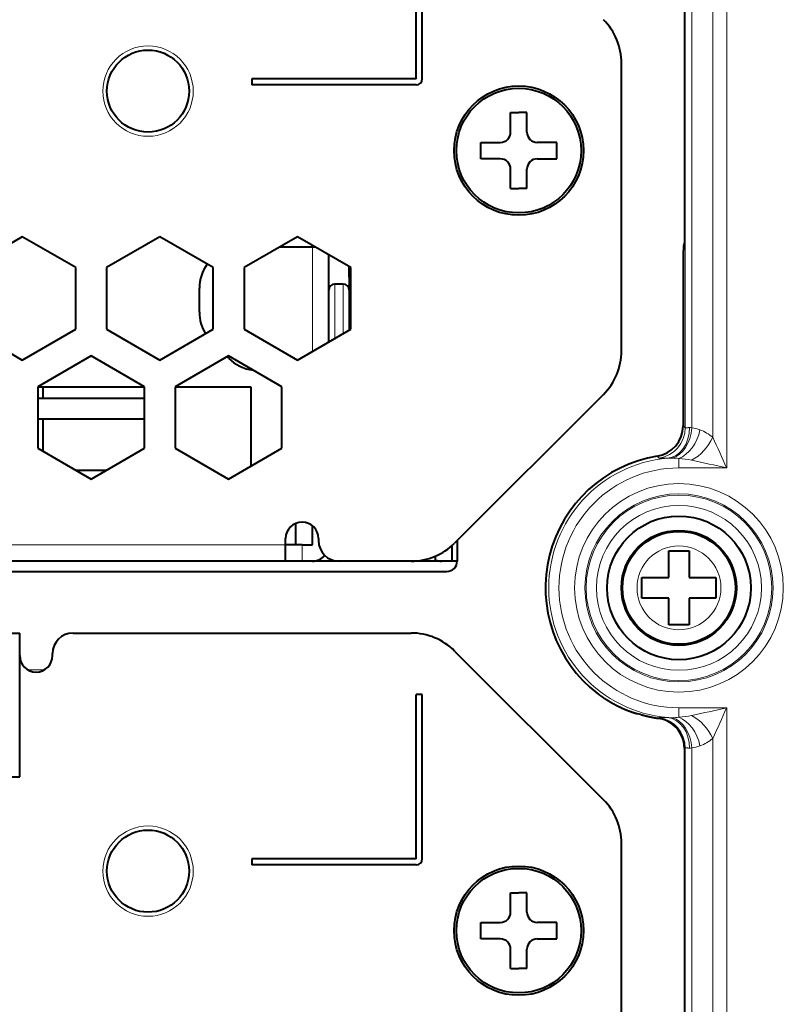
# Model space of a CAD drawing. Extents: x 0 to 847, y -67 to 568.
# Drawn here: x 593 to 612, y 118 to 142 of the extents above; entities that cross this region are included whole.
import ezdxf

# ---------------------------------------------------------------- set-up
doc = ezdxf.new("R2010")
doc.units = 0
doc.layers.get('0').update_dxf_attribs({"lineweight": 13})

# ---------------------------------------------------------------- blocks, each defined once
blk = doc.blocks.new('BLOCK5357')
at = {"color": 7, "lineweight": 13}
for p, q in [((174.508, 53.301), (174.508, 84.393)), ((174.825, 53.296), (174.825, 84.393)), ((175.842, 52.838), (175.842, 84.36)), ((176.524, 51.343), (176.524, 84.36)), ((156.35, 57.02), (156.35, 62.1)), ((157.45, 60.3), (157.45, 57.656)), ((157.85, 60.3), (157.85, 57.886)), ((174.508, 53.301), (174.4, 53.393)), ((173.235, 51.819), (173.144, 51.914)), ((174.2, 51.343), (174.2, 51.806)), ((174.2, 51.343), (176.524, 51.343)), ((155.05, 47.6), (55.75, 47.6)), ((155.85, 46.8), (155.85, 47.6)), ((143.287, 41.5), (142.513, 41.5)), ((174.2, 39.657), (176.524, 39.657)), ((174.2, 39.657), (174.2, 39.194)), ((176.524, 4.311), (176.524, 39.657)), ((173.235, 39.181), (173.2, 39.144)), ((175.842, 4.311), (175.842, 38.162)), ((174.508, 37.699), (174.47, 37.667)), ((174.508, 4.261), (174.508, 37.699)), ((174.825, 4.261), (174.825, 37.704))]:
    blk.add_line(p, q, dxfattribs=at)
at = {"color": 7, "lineweight": 40}
for p, q in [((161.4, 70.3), (161.4, 78.3)), ((161.7, 70.3), (161.7, 78.3)), ((174.47, 76.776), (174.47, 62.724)), ((171.4, 57.043), (171.4, 71.057)), ((153.4, 70.3), (153.4, 70)), ((161.4, 70.3), (153.4, 70.3)), ((161.4, 70), (153.4, 70)), ((166, 68.65), (166.4, 68.65)), ((166, 67.7), (166, 68.65)), ((166.8, 68.65), (166.4, 68.65)), ((166.8, 67.7), (166.8, 68.65)), ((164.55, 67.2), (165.5, 67.2)), ((164.55, 66.4), (164.55, 67.2)), ((168.25, 67.2), (167.3, 67.2)), ((168.25, 66.4), (168.25, 67.2)), ((165.5, 66.4), (164.55, 66.4)), ((167.3, 66.4), (168.25, 66.4)), ((166, 64.95), (166, 65.9)), ((166.8, 64.95), (166.8, 65.9)), ((166, 64.95), (166.4, 64.95)), ((166.8, 64.95), (166.4, 64.95)), ((142.228, 62.599), (139.63, 61.099)), ((144.826, 61.099), (142.228, 62.599)), ((148.924, 62.599), (146.326, 61.099)), ((151.522, 61.099), (148.924, 62.599)), ((155.62, 62.599), (153.022, 61.099)), ((158.218, 61.099), (155.62, 62.599)), ((156.35, 62.1), (154.756, 62.1)), ((156.35, 62.1), (156.35, 62.177)), ((156.35, 62.1), (156.35, 62.158)), ((156.484, 62.1), (156.35, 62.1)), ((174.433, 62.195), (174.453, 62.225)), ((157.15, 57.482), (157.15, 61.716)), ((144.826, 58.099), (144.826, 61.099)), ((146.326, 61.099), (146.326, 58.099)), ((151.522, 58.099), (151.522, 61.099)), ((153.022, 61.099), (153.022, 58.099)), ((158.12, 61.155), (158.139, 60.08)), ((158.218, 58.099), (158.218, 61.099)), ((174.4, 61.196), (174.4, 53.393)), ((150.85, 58.928), (150.85, 60.1)), ((157.85, 60.3), (157.45, 60.3)), ((158.15, 60), (158.15, 58.06)), ((158.15, 59.458), (158.174, 58.074)), ((139.63, 58.099), (142.228, 56.599)), ((142.228, 56.599), (144.826, 58.099)), ((146.326, 58.099), (148.924, 56.599)), ((148.924, 56.599), (151.522, 58.099)), ((153.022, 58.099), (155.62, 56.599)), ((155.62, 56.599), (158.218, 58.099)), ((145.576, 56.8), (142.978, 55.3)), ((148.174, 55.3), (145.576, 56.8)), ((152.272, 56.8), (149.674, 55.3)), ((152.264, 56.686), (152.195, 56.755)), ((154.87, 55.3), (152.272, 56.8)), ((142.978, 55.3), (148.174, 55.3)), ((142.978, 55.3), (142.978, 52.3)), ((143.23, 55.3), (143.23, 54.72)), ((148.174, 52.3), (148.174, 55.3)), ((149.674, 55.3), (153.35, 55.3)), ((149.674, 55.3), (149.674, 52.3)), ((149.675, 55.3), (149.675, 54.72)), ((149.675, 55.3), (149.675, 52.299)), ((153.35, 55.3), (153.35, 51.422)), ((154.87, 52.3), (154.87, 55.3)), ((148.174, 54.72), (142.978, 54.72)), ((170.521, 54.921), (163.279, 47.679)), ((148.174, 53.72), (142.978, 53.72)), ((143.23, 53.72), (143.23, 52.155)), ((149.675, 53.72), (149.675, 52.3)), ((142.978, 52.3), (145.576, 50.8)), ((145.576, 50.8), (148.174, 52.3)), ((149.674, 52.3), (152.272, 50.8)), ((152.272, 50.8), (154.87, 52.3)), ((146.303, 51.22), (144.849, 51.22)), ((155.55, 47.6), (155.55, 48.642)), ((156.35, 47.6), (156.35, 48.525)), ((155.05, 47.6), (155.05, 47.9)), ((155.85, 47.6), (155.05, 47.6)), ((155.05, 46.8), (155.05, 47.6)), ((155.85, 47.6), (156.35, 47.6)), ((156.65, 47.9), (156.65, 47.8)), ((163.15, 46.8), (163.15, 47.557)), ((163.4, 47.8), (163.4, 46.8)), ((162.35, 46.8), (162.35, 47.047)), ((173.7, 46), (173.7, 47.3)), ((173.7, 47.3), (174.7, 47.3)), ((174.7, 47.3), (174.7, 46)), ((157.65, 46.8), (53.15, 46.8)), ((155.05, 46.8), (55.75, 46.8)), ((155.324, 46.8), (155.05, 46.8)), ((161.157, 46.8), (157.65, 46.8)), ((163.4, 46.8), (161.157, 46.8)), ((47.9, 46.3), (162.9, 46.3)), ((172.4, 45.5), (172.4, 46)), ((172.4, 46), (173.7, 46)), ((174.7, 46), (176, 46)), ((176, 46), (176, 45.5)), ((172.4, 45), (172.4, 45.5)), ((176, 45.5), (176, 45)), ((173.7, 45), (172.4, 45)), ((173.7, 43.7), (173.7, 45)), ((176, 45), (174.7, 45)), ((174.7, 45), (174.7, 43.7)), ((174.7, 43.7), (173.7, 43.7)), ((68.7, 43.3), (142.1, 43.3)), ((142.1, 36.3), (142.1, 43.3)), ((144.7, 43.3), (161.157, 43.3)), ((143.7, 42.2), (143.7, 42.3)), ((163.279, 42.421), (170.521, 35.179)), ((161.4, 32.3), (161.4, 40.3)), ((161.7, 40.3), (161.4, 40.3)), ((161.7, 32.3), (161.7, 40.3)), ((172.349, 39.325), (172.185, 39.355)), ((174.47, 37.667), (174.47, 24.774)), ((68.7, 36.3), (142.1, 36.3)), ((171.4, 19.043), (171.4, 33.057)), ((153.4, 32.3), (153.4, 32)), ((161.4, 32.3), (153.4, 32.3)), ((161.4, 32), (153.4, 32)), ((166, 30.65), (166.4, 30.65)), ((166, 29.7), (166, 30.65)), ((166.8, 30.65), (166.4, 30.65)), ((166.8, 29.7), (166.8, 30.65)), ((164.55, 29.2), (165.5, 29.2)), ((164.55, 28.4), (164.55, 29.2)), ((168.25, 29.2), (167.3, 29.2)), ((168.25, 28.4), (168.25, 29.2)), ((165.5, 28.4), (164.55, 28.4)), ((167.3, 28.4), (168.25, 28.4)), ((166, 26.95), (166, 27.9)), ((166.8, 26.95), (166.8, 27.9)), ((166, 26.95), (166.4, 26.95)), ((166.8, 26.95), (166.4, 26.95))]:
    blk.add_line(p, q, dxfattribs=at)
at = {"color": 7, "lineweight": 13}
for centre, radius in [((148.35, 69.7), 2.2), ((174.2, 45.5), 5.081), ((174.2, 45.5), 4.581), ((174.2, 45.5), 4.517), ((174.2, 45.5), 4.017), ((174.2, 45.5), 2.042), ((148.35, 31.7), 2.2)]:
    blk.add_circle(centre, radius, dxfattribs=at)
at = {"color": 7, "lineweight": 40}
for centre, radius in [((148.35, 69.7), 2), ((166.4, 66.8), 3.15), ((166.4, 66.8), 3.036), ((174.2, 45.5), 3.5), ((174.2, 45.5), 2.8), ((174.2, 45.5), 2.75), ((148.35, 31.7), 2), ((166.4, 28.8), 3.15), ((166.4, 28.8), 3.036)]:
    blk.add_circle(centre, radius, dxfattribs=at)
for centre, radius, start, end in [((168.4, 71.057), 3, 0, 45), ((161.4, 70.3), 0.3, 270, 360), ((165.5, 67.7), 0.5, 270, 0), ((167.3, 67.7), 0.5, 180, 270), ((165.5, 65.9), 0.5, 0, 90), ((167.3, 65.9), 0.5, 90, 180), ((152.85, 60.1), 2, 144.2286, 180), ((157.45, 60), 0.3, 90, 180), ((157.85, 60), 0.3, 0, 90), ((152.85, 58.928), 2, 180, 211.5593), ((153.678, 58.1), 2, 225, 263.8621), ((168.4, 57.043), 3, 315, 360), ((172.901, 53.393), 1.499, 279.3367, 0.0098), ((174.2, 45.5), 6.5, 99.3465, 232.3471), ((155.85, 47.9), 0.8, 0, 180), ((157.65, 47.8), 1, 180, 270), ((161.157, 49.8), 3, 270, 315), ((156.35, 47.6), 0.8, 270, 319.363), ((162.651, 47.8), 1, 252.4806, 269.2116), ((162.9, 46.8), 0.5, 270, 360), ((144.7, 42.3), 1, 90, 180), ((161.157, 40.3), 3, 45, 90), ((142.9, 42.2), 0.8, 180, 360), ((172.98, 37.666), 1.494, 50.9122, 81.5394), ((172.971, 37.667), 1.499, 359.9913, 50.6272), ((168.4, 33.057), 3, 0, 45), ((161.4, 32.3), 0.3, 270, 360), ((165.5, 29.7), 0.5, 270, 0), ((167.3, 29.7), 0.5, 180, 270), ((165.5, 27.9), 0.5, 0, 90), ((167.3, 27.9), 0.5, 90, 180)]:
    blk.add_arc(centre, radius, start, end, dxfattribs=at)
at = {"color": 7, "lineweight": 13}
for centre, radius, start, end in [((173.007, 53.303), 1.501, 278.7526, 359.93), ((174.73, 53.035), 0.278, 69.8842, 93.5035), ((174.596, 51.543), 1.768, 69.2434, 82.5643), ((174.458, 51.161), 2.174, 50.4686, 69.3954), ((119.016, 26.068), 62.816, 23.72556, 25.2245), ((174.2, 45.5), 6.342, 94.9704, 265.0296), ((173.851, 48.878), 2.947, 89.4846, 93.8956), ((173.863, 48.878), 2.948, 83.4414, 89.7296), ((173.687, 46.056), 5.773, 78.6945, 84.9027), ((174.2, 45.5), 5.843, 90, 270), ((149.796, -66.27), 120.611, 77.19662, 78.02582), ((149.796, 157.27), 120.61, 281.97418, 282.80338), ((119.016, 64.932), 62.816, 334.7755, 336.27444), ((173.007, 37.697), 1.501, 0.07, 81.2474), ((173.851, 42.122), 2.947, 266.1044, 270.5154), ((173.863, 42.122), 2.948, 270.2704, 276.5586), ((173.687, 44.944), 5.773, 275.0973, 281.3055), ((174.458, 39.839), 2.174, 290.6046, 309.5314), ((174.73, 37.965), 0.278, 266.4965, 290.1158), ((174.596, 39.457), 1.768, 277.4357, 290.7566)]:
    blk.add_arc(centre, radius, start, end, dxfattribs=at)
at = {"color": 7, "lineweight": 40}
blk.add_ellipse((174.435, 61.196), major_axis=(0, 1), ratio=0.034921, start_param=0.05236, end_param=1.570796, dxfattribs=at)
at = {"color": 7, "lineweight": 13}
for centre, major_axis, ratio, start_param, end_param in [((173.521, 53.312), (0.062, -1.499), 0.79438, 0.057487, 1.538169), ((173.802, 53.296), (-0.193, -1.488), 0.678941, 0.262075, 1.658755), ((174.2, 53.196), (-0.53, -1.403), 0.657335, 0.521903, 1.814355), ((174.819, 52.838), (-0.957, -1.155), 0.583275, 0.957393, 2.020958), ((173.521, 37.688), (-0.062, -1.499), 0.79438, 1.603424, 3.084106), ((173.802, 37.704), (0.193, -1.488), 0.678941, 1.482838, 2.879518), ((174.2, 37.804), (0.53, -1.403), 0.657335, 1.327238, 2.619689), ((174.819, 38.162), (0.957, -1.155), 0.583275, 1.120635, 2.1842)]:
    blk.add_ellipse(centre, major_axis=major_axis, ratio=ratio, start_param=start_param, end_param=end_param, dxfattribs=at)
at = {"color": 7, "lineweight": 40}
for points, knots in [([(174.47, 62.724), (174.47, 62.679), (174.47, 62.633), (174.469, 62.588), (174.468, 62.501), (174.466, 62.424), (174.465, 62.388), (174.463, 62.324), (174.46, 62.277), (174.459, 62.257), (174.457, 62.239), (174.455, 62.229), (174.454, 62.227), (174.454, 62.226), (174.453, 62.225)], [0, 0, 0, 0, 0, 0, 0.323367, 0.323367, 0.323367, 0.647108, 0.647108, 0.647108, 0.970929, 0.970929, 0.970929, 1.07396, 1.07396, 1.07396, 1.07396, 1.07396, 1.07396]), ([(172.185, 39.355), (172.172, 39.358), (172.151, 39.363), (172.122, 39.371), (172.03, 39.398), (171.92, 39.434), (171.851, 39.459), (171.567, 39.565), (171.272, 39.699), (171.06, 39.807), (170.764, 39.977), (170.478, 40.17), (170.394, 40.23), (170.311, 40.291), (170.229, 40.354)], [0, 0, 0, 0, 0, 0, 0.35715, 0.35715, 0.35715, 1.184474, 1.184474, 1.184474, 3.299894, 3.299894, 3.299894, 4.192204, 4.192204, 4.192204, 4.192204, 4.192204, 4.192204]), ([(172.349, 39.325), (172.354, 39.324), (172.363, 39.322), (172.373, 39.32), (172.41, 39.31), (172.456, 39.299), (172.481, 39.292), (172.58, 39.267), (172.684, 39.242), (172.767, 39.224), (172.895, 39.197), (173.025, 39.173), (173.083, 39.163), (173.141, 39.153), (173.2, 39.144)], [0, 0, 0, 0, 0, 0, 0.143284, 0.143284, 0.143284, 0.474766, 0.474766, 0.474766, 1.117096, 1.117096, 1.117096, 1.634456, 1.634456, 1.634456, 1.634456, 1.634456, 1.634456])]:
    blk.add_open_spline(points, degree=5, knots=knots, dxfattribs=at)
at = {"color": 7, "lineweight": 13}
for points in [[(174.713, 53.312), (174.636, 53.304), (174.577, 53.295), (174.535, 53.29), (174.512, 53.292), (174.508, 53.301)], [(174.713, 37.688), (174.636, 37.696), (174.577, 37.705), (174.535, 37.71), (174.512, 37.708), (174.508, 37.699)]]:
    blk.add_open_spline(points, degree=5, dxfattribs=at)
for points, knots in [([(173.651, 51.818), (173.531, 51.815), (173.429, 51.811), (173.347, 51.808), (173.276, 51.808), (173.244, 51.814), (173.24, 51.816), (173.237, 51.817), (173.235, 51.819)], [0, 0, 0, 0, 0, 0, 1.378336, 1.378336, 1.378336, 1.69656, 1.69656, 1.69656, 1.69656, 1.69656, 1.69656]), ([(173.651, 39.182), (173.531, 39.185), (173.429, 39.189), (173.347, 39.192), (173.276, 39.192), (173.244, 39.186), (173.24, 39.184), (173.237, 39.183), (173.235, 39.181)], [0, 0, 0, 0, 0, 0, 1.378337, 1.378337, 1.378337, 1.69656, 1.69656, 1.69656, 1.69656, 1.69656, 1.69656])]:
    blk.add_open_spline(points, degree=5, knots=knots, dxfattribs=at)

msp = doc.modelspace()

# ---------------------------------------------------------------- block references
at = {"lineweight": 0, "xscale": 0.5, "yscale": 0.5, "zscale": 0.5}
msp.add_blockref('BLOCK5357', (522.2428, 105.7966), dxfattribs=at)

doc.saveas('drawing.dxf')
